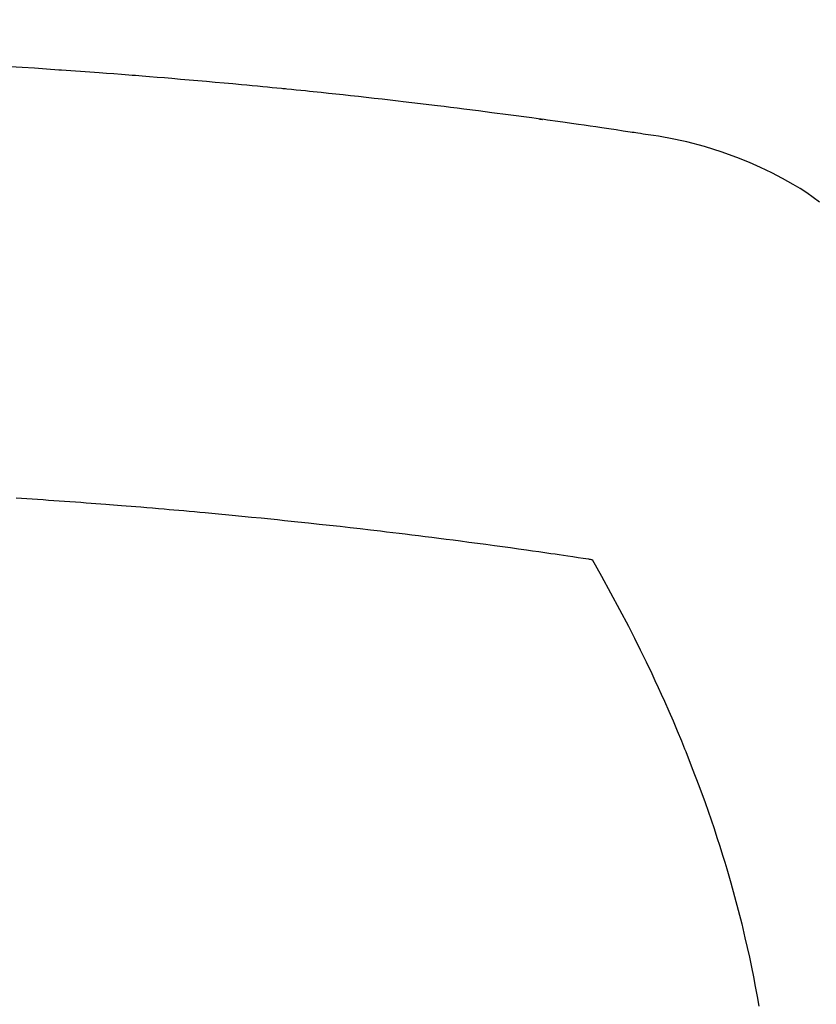
# Model space of a CAD drawing. Extents: x 0 to 26473, y -22065 to -13195.
# Drawn here: x 1460 to 1472, y -15374 to -15359 of the extents above; entities that cross this region are included whole.
import ezdxf

# ---------------------------------------------------------------- set-up
doc = ezdxf.new("R2010")
doc.units = 0
doc.header["$LTSCALE"] = 50
doc.header["$MEASUREMENT"] = 0
doc.layers.get('0').update_dxf_attribs({"linetype": 'CONTINUOUS'})
doc.layers.get('DEFPOINTS').update_dxf_attribs({"color": 146, "linetype": 'CONTINUOUS'})
doc.layers.add('150-機器', color=8, linetype='CONTINUOUS')
doc.styles.add('KH001', font='txt')
doc.dimstyles.new('KH1xx015', dxfattribs={"dimscale": 10, "dimtxt": 3.8, "dimasz": 0.8, "dimexe": 0.3, "dimexo": 1.2, "dimgap": 0.5, "dimtad": 3, "dimdec": 1, "dimdsep": 46, "dimlunit": 6, "dimtxsty": 'KH001', "dimblk": 'DOT', "dimcen": 1, "dimdle": 1, "dimclrd": 256, "dimclre": 256, "dimclrt": 256, "dimadec": 0, "dimazin": 0, "dimtfac": 1, "dimtdec": 1, "dimtix": 1, "dimtmove": 2, "dimatfit": 3, "dimldrblk": 'CLOSEDBLANK', "dimfxl": 1, "dimtolj": 1, "dimtzin": 0, "dimlwd": -1, "dimlwe": -1, "dimarcsym": 0})

# ---------------------------------------------------------------- blocks, each defined once
blk = doc.blocks.new('_Dot')
at = {"color": 0, "linetype": 'ByBlock', "lineweight": -2}
blk.add_line((-0.5, 0), (-1, 0), dxfattribs=at)
at = {"color": 0, "linetype": 'ByBlock', "const_width": 0.5}
blk.add_lwpolyline([(-0.25, 0, 1), (0.25, 0, 1)], format="xyb", close=True, dxfattribs=at)
blk = doc.blocks.new('*D205')
at = {"layer": 'DEFPOINTS', "transparency": 16777216}
for p, q in [((1465.417, -15190.058), (1593.25, -15190.058)), ((1590.25, -15198.058), (1590.25, -15382.058)), ((1315.409, -15390.058), (1593.25, -15390.058))]:
    blk.add_line(p, q, dxfattribs=at)
at = {"layer": 'DEFPOINTS', "color": 0, "transparency": 16777216}
for p in [(1453.417, -15190.058), (1303.409, -15390.058), (1590.25, -15390.058)]:
    blk.add_point(p, dxfattribs=at)
at = {"layer": 'DEFPOINTS', "transparency": 16777216, "xscale": 8, "yscale": 8, "zscale": 8}
for p, rotation in [((1590.25, -15190.058), 90), ((1590.25, -15390.058), 270)]:
    blk.add_blockref('_Dot', p, dxfattribs=dict(at, rotation=rotation))
at = {"layer": 'DEFPOINTS', "transparency": 16777216, "insert": (1566.25, -15290.058), "char_height": 38, "attachment_point": 5, "rotation": 90, "style": 'KH001'}
blk.add_mtext('\\A1;200', dxfattribs=at)
blk = doc.blocks.new('_ClosedBlank')
at = {"color": 0, "linetype": 'ByBlock', "lineweight": -2}
for p, q in [((-1, 0.1667), (0, 0)), ((-1, 0.1667), (-1, -0.1667)), ((0, 0), (-1, -0.1667))]:
    blk.add_line(p, q, dxfattribs=at)
blk = doc.blocks.new('F402_H')
at = {"layer": '150-機器', "color": 13, "linetype": 'Continuous'}
for points in [[(19.27, -261.84), (19.173, -261.768), (19.075, -261.699), (18.974, -261.633), (18.871, -261.57), (18.708, -261.477), (18.541, -261.391), (18.372, -261.31), (18.2, -261.235), (18.163, -261.219), (18.125, -261.204), (18.087, -261.189), (18.049, -261.174), (17.785, -261.077), (17.517, -260.991), (17.245, -260.918), (16.97, -260.861), (16.892, -260.848), (16.814, -260.835), (16.736, -260.824), (16.657, -260.812), (16.618, -260.806), (16.578, -260.8), (16.539, -260.794), (16.5, -260.788), (16.47, -260.784), (16.441, -260.779), (16.411, -260.775), (16.382, -260.77), (16.274, -260.754), (16.166, -260.737), (16.057, -260.721), (15.949, -260.705), (15.86, -260.692), (15.771, -260.679), (15.682, -260.666), (15.593, -260.653), (15.488, -260.638), (15.392, -260.624), (15.278, -260.608), (15.118, -260.587), (15.069, -260.58), (15.025, -260.574), (14.997, -260.571), (14.999, -260.571), (15.007, -260.572), (15.018, -260.573), (15.029, -260.574), (15.038, -260.576), (15.044, -260.576), (15.009, -260.572), (14.948, -260.564), (14.88, -260.555), (14.519, -260.507), (14.271, -260.475), (14.068, -260.448), (13.843, -260.419), (13.743, -260.406), (13.643, -260.394), (13.543, -260.381), (13.443, -260.369), (13.312, -260.353), (13.181, -260.338), (13.051, -260.323), (12.92, -260.307), (12.84, -260.298), (12.759, -260.288), (12.678, -260.279), (12.598, -260.269), (12.477, -260.256), (12.356, -260.242), (12.235, -260.229), (12.114, -260.216), (12.003, -260.204), (11.891, -260.192), (11.78, -260.181), (11.668, -260.169), (11.608, -260.162), (11.547, -260.156), (11.487, -260.149), (11.426, -260.143), (11.355, -260.136), (11.284, -260.129), (11.213, -260.122), (11.142, -260.115), (11.121, -260.113), (11.101, -260.111), (11.08, -260.109), (11.06, -260.107), (10.989, -260.1), (10.918, -260.093), (10.847, -260.086), (10.776, -260.079), (10.694, -260.071), (10.613, -260.063), (10.531, -260.056), (10.45, -260.048), (10.317, -260.036), (10.185, -260.024), (10.052, -260.012), (9.92, -260), (9.787, -259.988), (9.654, -259.977), (9.521, -259.966), (9.388, -259.954), (9.276, -259.945), (9.163, -259.936), (9.05, -259.926), (8.938, -259.917), (8.886, -259.913), (8.835, -259.909), (8.784, -259.905), (8.732, -259.901), (8.619, -259.893), (8.506, -259.884), (8.393, -259.876), (8.28, -259.867), (8.209, -259.862), (8.137, -259.857), (8.065, -259.852), (7.993, -259.847), (7.921, -259.842), (7.849, -259.837), (7.777, -259.832), (7.705, -259.827), (7.695, -259.826), (7.684, -259.825), (7.674, -259.824), (7.664, -259.824), (7.478, -259.811), (7.293, -259.798), (7.107, -259.787), (6.921, -259.776)], [(7.012, -266.348), (7.095, -266.353), (7.177, -266.359), (7.259, -266.364), (7.341, -266.37), (7.424, -266.375), (7.506, -266.381), (7.588, -266.387), (7.671, -266.392), (7.753, -266.398), (7.835, -266.404), (7.917, -266.41), (8, -266.416), (8.082, -266.422), (8.156, -266.428), (8.231, -266.434), (8.306, -266.439), (8.38, -266.445), (8.44, -266.45), (8.499, -266.454), (8.559, -266.458), (8.619, -266.463), (8.693, -266.469), (8.767, -266.475), (8.841, -266.481), (8.916, -266.487), (9.005, -266.494), (9.094, -266.502), (9.184, -266.509), (9.273, -266.517), (9.347, -266.523), (9.421, -266.53), (9.496, -266.536), (9.57, -266.543), (9.652, -266.55), (9.733, -266.558), (9.815, -266.565), (9.896, -266.573), (9.948, -266.577), (9.999, -266.582), (10.051, -266.587), (10.103, -266.592), (10.154, -266.597), (10.206, -266.602), (10.258, -266.607), (10.31, -266.612), (10.458, -266.626), (10.605, -266.64), (10.753, -266.655), (10.9, -266.669), (11.003, -266.68), (11.106, -266.691), (11.209, -266.701), (11.312, -266.712), (11.474, -266.729), (11.635, -266.747), (11.796, -266.764), (11.958, -266.782), (12.111, -266.8), (12.264, -266.817), (12.418, -266.835), (12.571, -266.853), (12.666, -266.864), (12.761, -266.875), (12.855, -266.886), (12.95, -266.898), (13.052, -266.91), (13.154, -266.923), (13.255, -266.936), (13.357, -266.949), (13.465, -266.963), (13.574, -266.976), (13.682, -266.99), (13.791, -267.005), (13.921, -267.022), (14.051, -267.039), (14.181, -267.056), (14.31, -267.073), (14.433, -267.09), (14.555, -267.107), (14.678, -267.124), (14.8, -267.141), (14.893, -267.154), (14.986, -267.167), (15.079, -267.181), (15.172, -267.194), (15.236, -267.203), (15.301, -267.213), (15.365, -267.222), (15.429, -267.232), (15.508, -267.243), (15.587, -267.255), (15.665, -267.267), (15.744, -267.279), (15.758, -267.281), (15.772, -267.283), (15.786, -267.286), (15.8, -267.288)], [(15.8, -267.288), (15.942, -267.541), (16.082, -267.795), (16.22, -268.05), (16.355, -268.307), (16.446, -268.486), (16.536, -268.666), (16.624, -268.847), (16.71, -269.028), (16.759, -269.133), (16.808, -269.239), (16.856, -269.344), (16.904, -269.45), (16.97, -269.6), (17.036, -269.75), (17.1, -269.901), (17.163, -270.052), (17.18, -270.093), (17.196, -270.134), (17.213, -270.175), (17.229, -270.216), (17.33, -270.474), (17.429, -270.734), (17.524, -270.994), (17.616, -271.256), (17.661, -271.391), (17.706, -271.526), (17.75, -271.661), (17.792, -271.797), (17.824, -271.902), (17.855, -272.007), (17.886, -272.112), (17.916, -272.218), (17.974, -272.426), (18.029, -272.635), (18.083, -272.845), (18.133, -273.056), (18.167, -273.204), (18.2, -273.354), (18.231, -273.503), (18.261, -273.653), (18.289, -273.801), (18.317, -273.95), (18.343, -274.099)]]:
    blk.add_lwpolyline(points, dxfattribs=at)

msp = doc.modelspace()

# ---------------------------------------------------------------- block references
at = {"layer": '150-機器'}
msp.add_blockref('F402_H', (1453.217, -15099.895), dxfattribs=at)

# ---------------------------------------------------------------- dimensions: what is measured, and where the dimension line sits
at = {"layer": 'DEFPOINTS'}
dim = msp.add_linear_dim(base=(1590.25, -15390.058), p1=(1453.417, -15190.058), p2=(1303.409, -15390.058), angle=90, dimstyle='KH1xx015', dxfattribs=at)
dim.commit()
dim.dimension.update_dxf_attribs({"geometry": '*D205', "text_midpoint": (1566.25, -15290.058)})

doc.saveas('drawing.dxf')
